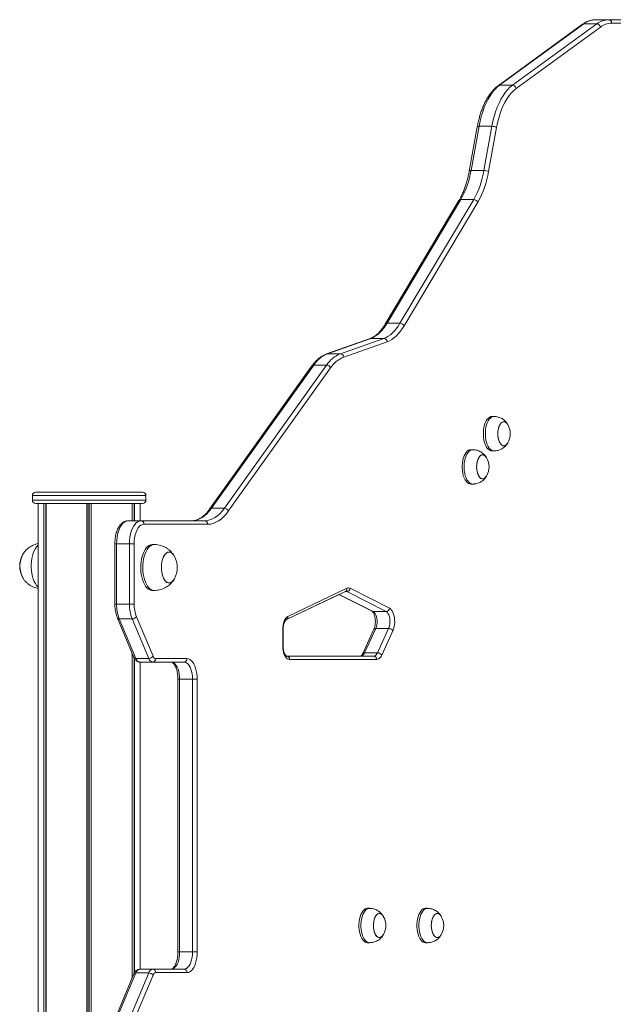
# Model space of a CAD drawing. Units: millimetres. Extents: x 1708 to 10018, y -1427 to 11207.
# Drawn here: x 3666 to 4184, y 10091 to 10949 of the extents above; entities that cross this region are included whole.
import ezdxf

# ---------------------------------------------------------------- set-up
doc = ezdxf.new("R2010")
doc.units = ezdxf.units.MM
doc.header["$LTSCALE"] = 50

msp = doc.modelspace()

# ---------------------------------------------------------------- linework, layer by layer
at = {"color": 7, "linetype": 'Continuous', "lineweight": 18}
for p, q in [((4168.39, 10949.31), (4179.65, 10949.31)), ((4179.65, 10949.31), (4235.94, 10949.31)), ((4156.88, 10945.3), (4083.36, 10891.77)), ((4158.13, 10945.69), (4084.61, 10892.17)), ((4095.87, 10892.17), (4169.39, 10945.69)), ((4172.5, 10942.87), (4098.98, 10889.35)), ((4169.39, 10945.69), (4158.13, 10945.69)), ((4238.54, 10946.31), (4182.25, 10946.31)), ((4084.61, 10892.17), (4095.87, 10892.17)), ((4065.14, 10855.82), (4058.13, 10817.34)), ((4066.68, 10856.31), (4059.68, 10817.83)), ((4077.94, 10856.31), (4066.68, 10856.31)), ((4070.94, 10817.83), (4077.94, 10856.31)), ((4081.94, 10855.28), (4074.94, 10816.81)), ((4059.68, 10817.83), (4070.94, 10817.83)), ((4049.16, 10791.63), (3984.87, 10683.74)), ((4050.77, 10792.39), (3986.48, 10684.5)), ((3997.74, 10684.5), (4062.03, 10792.39)), ((4065.59, 10790.09), (4001.3, 10682.2)), ((4062.03, 10792.39), (4050.77, 10792.39)), ((3986.48, 10684.5), (3997.74, 10684.5)), ((3971.67, 10671.25), (3933.78, 10657.89)), ((3972.41, 10671.38), (3934.51, 10658.01)), ((3945.77, 10658.01), (3983.67, 10671.38)), ((3986.52, 10668.42), (3948.63, 10655.06)), ((3983.67, 10671.38), (3972.41, 10671.38)), ((3934.51, 10658.01), (3945.77, 10658.01)), ((3922.51, 10648.07), (3833.32, 10523.16)), ((3844.58, 10523.16), (3933.77, 10648.07)), ((3933.77, 10648.07), (3922.51, 10648.07)), ((3920.93, 10647.36), (3831.74, 10522.44)), ((3937.23, 10645.62), (3848.03, 10520.7)), ((4079.68, 10603.24), (4077.94, 10603.24)), ((4061.16, 10574.31), (4059.43, 10574.31)), ((4077.94, 10573.24), (4079.68, 10573.24)), ((3773.12, 10537.31), (3680.12, 10537.31)), ((3773.12, 10537.31), (3773.18, 10537.31)), ((4059.43, 10544.31), (4061.16, 10544.31)), ((3677.12, 10534.31), (3677.12, 10530.31)), ((3776.12, 10530.31), (3776.12, 10534.31)), ((3776.18, 10530.31), (3776.18, 10534.31)), ((3773.12, 10527.31), (3680.12, 10527.31)), ((3682.12, 10527.31), (3682.12, 9019.31)), ((3687.17, 10527.31), (3687.17, 9019.31)), ((3687.27, 10527.31), (3687.27, 9019.31)), ((3689.02, 10527.31), (3689.02, 9019.31)), ((3689.06, 10527.31), (3689.06, 9019.31)), ((3724.73, 10527.31), (3724.73, 9019.31)), ((3724.87, 10527.31), (3724.87, 9019.31)), ((3728.36, 10527.31), (3728.36, 9019.31)), ((3728.5, 10527.31), (3728.5, 9019.31)), ((3764.18, 10527.31), (3764.18, 10512.31)), ((3764.22, 10527.31), (3764.22, 10512.31)), ((3765.96, 10527.31), (3765.96, 10512.31)), ((3766.06, 10527.31), (3766.06, 10512.31)), ((3771.12, 10512.31), (3771.12, 10527.31)), ((3771.18, 10512.31), (3771.18, 10527.31)), ((3773.18, 10527.31), (3773.12, 10527.31)), ((3833.32, 10523.16), (3844.58, 10523.16)), ((3760.57, 10512.31), (3771.83, 10512.31)), ((3771.83, 10512.31), (3827.37, 10512.31)), ((3829.97, 10509.31), (3774.43, 10509.31)), ((3749.07, 10492.31), (3749.07, 10439.59)), ((3761.83, 10492.31), (3750.57, 10492.31)), ((3750.57, 10492.31), (3750.57, 10439.59)), ((3761.83, 10439.59), (3761.83, 10492.31)), ((3765.93, 10492.31), (3761.83, 10492.31)), ((3765.93, 10492.31), (3765.93, 10439.59)), ((3783.41, 10491.56), (3781.68, 10491.56)), ((3781.68, 10451.56), (3783.41, 10451.56)), ((3898.73, 10426.17), (3950.14, 10450.74)), ((3900.04, 10428.88), (3951.44, 10453.44)), ((3985.61, 10433.2), (3951.34, 10450.5)), ((3954.31, 10453.41), (3988.57, 10436.11)), ((3898.8, 10426.17), (3944.49, 10448.01)), ((3944.46, 10448.02), (3973.36, 10433.43)), ((3750.57, 10439.59), (3761.83, 10439.59)), ((3765.93, 10439.59), (3761.83, 10439.59)), ((3751.29, 10427.5), (3765.75, 10393.03)), ((3764.17, 10426.73), (3752.91, 10426.73)), ((3752.91, 10426.73), (3767.37, 10392.26)), ((3778.63, 10392.26), (3764.17, 10426.73)), ((3767.91, 10428.66), (3782.38, 10394.19)), ((3974.35, 10433.2), (3985.61, 10433.2)), ((3895.43, 10403.31), (3895.43, 10417.21)), ((3895.83, 10403.31), (3895.83, 10417.21)), ((3895.9, 10403.31), (3895.9, 10417.21)), ((3974.95, 10417.63), (3965.29, 10396.46)), ((3976.57, 10418.41), (3966.91, 10397.24)), ((3987.83, 10418.41), (3976.57, 10418.41)), ((3978.17, 10397.24), (3987.83, 10418.41)), ((3991.54, 10416.38), (3981.88, 10395.22)), ((3764.18, 10396.78), (3764.18, 10113.5)), ((3764.22, 10396.69), (3764.22, 10113.59)), ((3765.96, 10392.59), (3765.96, 10117.68)), ((3766.06, 10392.37), (3766.06, 10117.9)), ((3767.37, 10392.26), (3778.63, 10392.26)), ((3784.67, 10392.05), (3811.93, 10392.05)), ((3898.83, 10394.31), (3974.85, 10394.31)), ((3977.45, 10391.31), (3901.43, 10391.31)), ((3966.91, 10397.24), (3978.17, 10397.24)), ((3782.08, 10389.05), (3770.82, 10389.05)), ((3771.12, 10121.24), (3771.12, 10389.05)), ((3771.18, 10121.24), (3771.18, 10389.05)), ((3809.33, 10389.05), (3782.08, 10389.05)), ((3804.07, 10374.05), (3804.07, 10136.24)), ((3816.83, 10374.05), (3805.57, 10374.05)), ((3805.57, 10374.05), (3805.57, 10136.24)), ((3820.93, 10374.05), (3816.83, 10374.05)), ((3816.83, 10136.24), (3816.83, 10374.05)), ((3820.93, 10374.05), (3820.93, 10136.24)), ((3971.16, 10174.31), (3969.43, 10174.31)), ((4021.66, 10174.31), (4019.93, 10174.31)), ((3969.43, 10144.31), (3971.16, 10144.31)), ((4019.93, 10144.31), (4021.66, 10144.31)), ((3805.57, 10136.24), (3816.83, 10136.24)), ((3820.93, 10136.24), (3816.83, 10136.24)), ((3765.75, 10117.25), (3751.29, 10082.78)), ((3767.37, 10118.02), (3752.91, 10083.55)), ((3764.17, 10083.55), (3778.63, 10118.02)), ((3778.63, 10118.02), (3767.37, 10118.02)), ((3782.38, 10116.09), (3767.91, 10081.62)), ((3770.82, 10121.24), (3782.08, 10121.24)), ((3782.08, 10121.24), (3809.33, 10121.24)), ((3811.93, 10118.24), (3784.67, 10118.24))]:
    msp.add_line(p, q, dxfattribs=at)
at = {"color": 8, "linetype": 'Continuous', "lineweight": 18}
for p, q in [((3776.12, 10534.31), (3677.12, 10534.31)), ((3677.12, 10530.31), (3776.12, 10530.31)), ((3776.18, 10534.31), (3776.12, 10534.31)), ((3776.12, 10530.31), (3776.18, 10530.31)), ((3688.95, 10527.31), (3688.95, 9019.31)), ((3726.49, 10527.31), (3726.49, 9019.31)), ((3726.75, 10527.31), (3726.75, 9019.31)), ((3764.28, 10527.31), (3764.28, 10512.31)), ((3750.57, 10492.31), (3749.07, 10492.31)), ((3951.34, 10450.5), (3949.64, 10450.5)), ((3944.73, 10448.15), (3974.35, 10433.2)), ((3750.57, 10439.59), (3749.07, 10439.59)), ((3895.43, 10417.21), (3895.83, 10417.21)), ((3895.9, 10417.21), (3895.83, 10417.21)), ((3895.43, 10403.31), (3895.83, 10403.31)), ((3895.9, 10403.31), (3895.83, 10403.31)), ((3764.28, 10396.53), (3764.28, 10113.75)), ((3805.57, 10374.05), (3804.07, 10374.05)), ((3805.57, 10136.24), (3804.07, 10136.24))]:
    msp.add_line(p, q, dxfattribs=at)
at = {"color": 7, "linetype": 'Continuous', "lineweight": 18, "flags": 128}
for points in [[(4084.61, 10892.17), (4082.41, 10890.36), (4080.28, 10888.22), (4078.25, 10885.74), (4076.32, 10882.95), (4074.51, 10879.86), (4072.83, 10876.5), (4071.29, 10872.88), (4069.89, 10869.02), (4068.65, 10864.96), (4067.58, 10860.71), (4066.68, 10856.31)], [(4077.94, 10856.31), (4078.84, 10860.71), (4079.91, 10864.96), (4081.15, 10869.02), (4082.55, 10872.88), (4084.09, 10876.5), (4085.77, 10879.86), (4087.58, 10882.95), (4089.51, 10885.74), (4091.54, 10888.22), (4093.67, 10890.36), (4095.87, 10892.17)], [(4098.98, 10889.35), (4096.89, 10887.64), (4094.87, 10885.6), (4092.94, 10883.24), (4091.11, 10880.59), (4089.39, 10877.66), (4087.79, 10874.46), (4086.32, 10871.02), (4085, 10867.36), (4083.82, 10863.5), (4082.8, 10859.47), (4081.94, 10855.28)], [(3986.48, 10684.5), (3984.94, 10682.08), (3983.32, 10679.86), (3981.63, 10677.86), (3979.88, 10676.09), (3978.07, 10674.54), (3976.22, 10673.24), (3974.33, 10672.18), (3972.41, 10671.38)], [(3983.67, 10671.38), (3985.59, 10672.18), (3987.48, 10673.24), (3989.33, 10674.54), (3991.13, 10676.09), (3992.89, 10677.86), (3994.57, 10679.86), (3996.2, 10682.08), (3997.74, 10684.5)], [(4001.3, 10682.2), (3999.68, 10679.66), (3997.98, 10677.33), (3996.21, 10675.23), (3994.37, 10673.37), (3992.47, 10671.75), (3990.53, 10670.38), (3988.54, 10669.27), (3986.52, 10668.42)], [(4077.94, 10603.24), (4077.08, 10603.15), (4075.96, 10602.71), (4074.88, 10601.93), (4073.87, 10600.83), (4072.95, 10599.44), (4072.16, 10597.79), (4071.5, 10595.91), (4070.99, 10593.85), (4070.64, 10591.66), (4070.47, 10589.39), (4070.47, 10587.1), (4070.64, 10584.83), (4070.99, 10582.64), (4071.5, 10580.58), (4072.16, 10578.7), (4072.95, 10577.05), (4073.87, 10575.65), (4074.88, 10574.56), (4075.96, 10573.78), (4077.08, 10573.34), (4077.94, 10573.24)], [(4079.99, 10603.23), (4079.96, 10603.23), (4078.82, 10603.15), (4077.69, 10602.71), (4076.61, 10601.93), (4075.6, 10600.83), (4074.69, 10599.44), (4073.89, 10597.79), (4073.23, 10595.91), (4072.72, 10593.85), (4072.37, 10591.66), (4072.2, 10589.39), (4072.2, 10587.1), (4072.37, 10584.83), (4072.72, 10582.64), (4073.23, 10580.58), (4073.89, 10578.7), (4074.69, 10577.05), (4075.6, 10575.65), (4076.61, 10574.56), (4077.69, 10573.78), (4078.82, 10573.34), (4079.96, 10573.26), (4080, 10573.26)], [(4091.68, 10596.33), (4091.5, 10596.62), (4090.68, 10597.64), (4089.77, 10598.34), (4088.82, 10598.7), (4087.85, 10598.7), (4086.9, 10598.34), (4086, 10597.64), (4085.17, 10596.62), (4084.46, 10595.32), (4083.87, 10593.77), (4083.44, 10592.04), (4083.18, 10590.17), (4083.09, 10588.24), (4083.18, 10586.31), (4083.44, 10584.45), (4083.87, 10582.72), (4084.46, 10581.17), (4085.17, 10579.87), (4086, 10578.85), (4086.9, 10578.15), (4087.85, 10577.79), (4088.82, 10577.79), (4089.77, 10578.15), (4090.68, 10578.85), (4091.5, 10579.87), (4091.68, 10580.15)], [(4087.67, 10598.66), (4086.72, 10598.23), (4085.83, 10597.47), (4085.03, 10596.39), (4084.33, 10595.04), (4083.78, 10593.45), (4083.38, 10591.69), (4083.14, 10589.81), (4083.09, 10587.87), (4083.21, 10585.95), (4083.51, 10584.11), (4083.97, 10582.4), (4084.58, 10580.9), (4085.32, 10579.65), (4086.16, 10578.68), (4087.08, 10578.05), (4088.04, 10577.76), (4089.01, 10577.83), (4089.95, 10578.25), (4090.84, 10579.02), (4091.65, 10580.1), (4091.74, 10580.25)], [(4059.43, 10574.31), (4058.57, 10574.21), (4057.44, 10573.77), (4056.36, 10573), (4055.35, 10571.9), (4054.44, 10570.51), (4053.64, 10568.85), (4052.98, 10566.97), (4052.47, 10564.92), (4052.12, 10562.73), (4051.95, 10560.46), (4051.95, 10558.16), (4052.12, 10555.89), (4052.47, 10553.7), (4052.98, 10551.64), (4053.64, 10549.76), (4054.44, 10548.11), (4055.35, 10546.72), (4056.36, 10545.62), (4057.44, 10544.84), (4058.57, 10544.41), (4059.43, 10544.31)], [(4061.48, 10574.29), (4061.44, 10574.3), (4060.3, 10574.21), (4059.17, 10573.77), (4058.09, 10573), (4057.08, 10571.9), (4056.17, 10570.51), (4055.37, 10568.85), (4054.71, 10566.97), (4054.2, 10564.92), (4053.85, 10562.73), (4053.68, 10560.46), (4053.68, 10558.16), (4053.85, 10555.89), (4054.2, 10553.7), (4054.71, 10551.64), (4055.37, 10549.76), (4056.17, 10548.11), (4057.08, 10546.72), (4058.09, 10545.62), (4059.17, 10544.84), (4060.3, 10544.41), (4061.44, 10544.32), (4061.48, 10544.32)], [(4073.16, 10567.4), (4072.98, 10567.69), (4072.16, 10568.71), (4071.25, 10569.41), (4070.3, 10569.76), (4069.33, 10569.76), (4068.38, 10569.41), (4067.48, 10568.71), (4066.65, 10567.69), (4065.94, 10566.38), (4065.35, 10564.84), (4064.92, 10563.1), (4064.66, 10561.24), (4064.57, 10559.31), (4064.66, 10557.38), (4064.92, 10555.52), (4065.35, 10553.78), (4065.94, 10552.23), (4066.65, 10550.93), (4067.48, 10549.91), (4068.38, 10549.21), (4069.33, 10548.85), (4070.3, 10548.85), (4071.25, 10549.21), (4072.16, 10549.91), (4072.98, 10550.93), (4073.16, 10551.22)], [(4069.15, 10569.72), (4068.2, 10569.3), (4067.31, 10568.54), (4066.51, 10567.46), (4065.81, 10566.1), (4065.26, 10564.51), (4064.86, 10562.75), (4064.63, 10560.87), (4064.57, 10558.93), (4064.69, 10557.01), (4064.99, 10555.17), (4065.45, 10553.47), (4066.07, 10551.96), (4066.8, 10550.71), (4067.65, 10549.75), (4068.56, 10549.11), (4069.52, 10548.83), (4070.49, 10548.89), (4071.43, 10549.32), (4072.32, 10550.08), (4073.13, 10551.16), (4073.22, 10551.31)], [(3833.32, 10523.16), (3831.39, 10520.68), (3829.38, 10518.5), (3827.29, 10516.63), (3825.13, 10515.09), (3822.92, 10513.88), (3820.67, 10513.01), (3818.4, 10512.48), (3816.11, 10512.31)], [(3827.37, 10512.31), (3829.66, 10512.48), (3831.93, 10513.01), (3834.18, 10513.88), (3836.39, 10515.09), (3838.55, 10516.63), (3840.64, 10518.5), (3842.65, 10520.68), (3844.58, 10523.16)], [(3848.03, 10520.7), (3846.01, 10518.1), (3843.9, 10515.81), (3841.7, 10513.84), (3839.44, 10512.22), (3837.12, 10510.95), (3834.76, 10510.04), (3832.37, 10509.49), (3829.97, 10509.31)], [(3760.57, 10512.31), (3759.15, 10512.1), (3757.75, 10511.5), (3756.41, 10510.5), (3755.16, 10509.13), (3754.02, 10507.42), (3753.01, 10505.41), (3752.16, 10503.12), (3751.47, 10500.62), (3750.97, 10497.94), (3750.67, 10495.15), (3750.57, 10492.31)], [(3761.83, 10492.31), (3761.93, 10495.15), (3762.23, 10497.94), (3762.73, 10500.62), (3763.41, 10503.12), (3764.27, 10505.41), (3765.28, 10507.42), (3766.42, 10509.13), (3767.67, 10510.5), (3769.01, 10511.5), (3770.4, 10512.1), (3771.83, 10512.31)], [(3774.43, 10509.31), (3773.1, 10509.1), (3771.8, 10508.48), (3770.57, 10507.46), (3769.43, 10506.06), (3768.41, 10504.33), (3767.55, 10502.3), (3766.85, 10500.03), (3766.34, 10497.56), (3766.03, 10494.97), (3765.93, 10492.31)], [(3776.68, 10488.88), (3775.57, 10487.39), (3774.56, 10485.62), (3773.69, 10483.6), (3772.96, 10481.36), (3772.38, 10478.95), (3771.97, 10476.41), (3771.74, 10473.78), (3771.68, 10471.11), (3771.8, 10468.45), (3772.09, 10465.85), (3772.56, 10463.34), (3773.19, 10460.99), (3773.97, 10458.82), (3774.89, 10456.88), (3775.92, 10455.2), (3777.07, 10453.81), (3778.29, 10452.74), (3779.57, 10452), (3780.9, 10451.62), (3781.68, 10451.56)], [(3800.94, 10481.55), (3800.3, 10482.58), (3799.34, 10483.71), (3798.3, 10484.51), (3797.21, 10484.96), (3796.09, 10485.04), (3794.99, 10484.76), (3793.92, 10484.12), (3792.92, 10483.13), (3792.02, 10481.83), (3791.23, 10480.24), (3790.59, 10478.42), (3790.1, 10476.42), (3789.79, 10474.28), (3789.65, 10472.06), (3789.7, 10469.84), (3789.94, 10467.66), (3790.34, 10465.58), (3790.92, 10463.67)], [(3800.94, 10481.55), (3800.4, 10482.44), (3799.45, 10483.6), (3798.41, 10484.44), (3797.32, 10484.93), (3796.21, 10485.05), (3795.1, 10484.81), (3794.03, 10484.2), (3793.02, 10483.25)], [(3793.02, 10483.25), (3792.11, 10481.98), (3791.31, 10480.42), (3790.65, 10478.63), (3790.14, 10476.64), (3789.81, 10474.51), (3789.66, 10472.3), (3789.69, 10470.07), (3789.9, 10467.88), (3790.29, 10465.8), (3790.85, 10463.87), (3791.56, 10462.14), (3792.4, 10460.68), (3793.35, 10459.51), (3794.38, 10458.67), (3795.47, 10458.19), (3796.58, 10458.06), (3797.69, 10458.31), (3798.76, 10458.92), (3799.77, 10459.87), (3800.69, 10461.14), (3800.94, 10461.57)], [(3790.92, 10463.67), (3791.64, 10461.98), (3792.5, 10460.54), (3793.46, 10459.41), (3794.5, 10458.6), (3795.59, 10458.16), (3796.7, 10458.07), (3797.81, 10458.36), (3798.88, 10459), (3799.87, 10459.99), (3800.78, 10461.29), (3800.94, 10461.57)], [(3988.57, 10436.11), (3989.55, 10435.43), (3990.45, 10434.44), (3991.25, 10433.14), (3991.93, 10431.6), (3992.47, 10429.84), (3992.85, 10427.93), (3993.06, 10425.91), (3993.1, 10423.85), (3992.95, 10421.81), (3992.64, 10419.84), (3992.16, 10418.02), (3991.54, 10416.38)], [(3895.43, 10417.21), (3895.52, 10419.2), (3895.76, 10421.14), (3896.17, 10422.97), (3896.72, 10424.64), (3897.41, 10426.1), (3898.2, 10427.32), (3899.09, 10428.25), (3900.04, 10428.88)], [(3974.35, 10433.2), (3975.22, 10432.56), (3976.01, 10431.58), (3976.68, 10430.3), (3977.2, 10428.77), (3977.56, 10427.06), (3977.73, 10425.24), (3977.71, 10423.39), (3977.51, 10421.58), (3977.12, 10419.9), (3976.57, 10418.41)], [(3987.83, 10418.41), (3988.38, 10419.9), (3988.77, 10421.58), (3988.97, 10423.39), (3988.99, 10425.24), (3988.81, 10427.06), (3988.46, 10428.77), (3987.93, 10430.3), (3987.26, 10431.58), (3986.48, 10432.56), (3985.61, 10433.2)], [(3901.43, 10391.31), (3900.39, 10391.49), (3899.38, 10392.03), (3898.43, 10392.92), (3897.57, 10394.12), (3896.84, 10395.59), (3896.24, 10397.31), (3895.79, 10399.2), (3895.52, 10401.22), (3895.43, 10403.31)], [(3811.93, 10392.05), (3813.21, 10391.86), (3814.46, 10391.32), (3815.66, 10390.42), (3816.79, 10389.19), (3817.82, 10387.65), (3818.73, 10385.84), (3819.5, 10383.78), (3820.11, 10381.53), (3820.56, 10379.12), (3820.83, 10376.61), (3820.93, 10374.05)], [(3798.07, 10389.05), (3799.24, 10388.86), (3800.39, 10388.31), (3801.47, 10387.41), (3802.48, 10386.18), (3803.37, 10384.65), (3804.14, 10382.86), (3804.75, 10380.86), (3805.2, 10378.68), (3805.48, 10376.39), (3805.57, 10374.05)], [(3816.83, 10374.05), (3816.73, 10376.39), (3816.46, 10378.68), (3816.01, 10380.86), (3815.39, 10382.86), (3814.63, 10384.65), (3813.74, 10386.18), (3812.73, 10387.41), (3811.64, 10388.31), (3810.5, 10388.86), (3809.33, 10389.05)], [(3969.43, 10174.31), (3968.57, 10174.21), (3967.44, 10173.77), (3966.36, 10173), (3965.35, 10171.9), (3964.44, 10170.51), (3963.64, 10168.85), (3962.98, 10166.97), (3962.47, 10164.92), (3962.12, 10162.73), (3961.95, 10160.46), (3961.95, 10158.16), (3962.12, 10155.89), (3962.47, 10153.7), (3962.98, 10151.64), (3963.64, 10149.76), (3964.44, 10148.11), (3965.35, 10146.72), (3966.36, 10145.62), (3967.44, 10144.84), (3968.57, 10144.41), (3969.43, 10144.31)], [(3971.48, 10174.29), (3971.44, 10174.3), (3970.3, 10174.21), (3969.17, 10173.77), (3968.09, 10173), (3967.08, 10171.9), (3966.17, 10170.51), (3965.37, 10168.85), (3964.71, 10166.97), (3964.2, 10164.92), (3963.85, 10162.73), (3963.68, 10160.46), (3963.68, 10158.16), (3963.85, 10155.89), (3964.2, 10153.7), (3964.71, 10151.64), (3965.37, 10149.76), (3966.17, 10148.11), (3967.08, 10146.72), (3968.09, 10145.62), (3969.17, 10144.84), (3970.3, 10144.41), (3971.44, 10144.32), (3971.48, 10144.32)], [(3983.16, 10167.4), (3982.98, 10167.69), (3982.16, 10168.71), (3981.25, 10169.41), (3980.3, 10169.76), (3979.33, 10169.76), (3978.38, 10169.41), (3977.48, 10168.71), (3976.65, 10167.69), (3975.94, 10166.38), (3975.35, 10164.84), (3974.92, 10163.1), (3974.66, 10161.24), (3974.57, 10159.31), (3974.66, 10157.38), (3974.92, 10155.52), (3975.35, 10153.78), (3975.94, 10152.23), (3976.65, 10150.93), (3977.48, 10149.91), (3978.38, 10149.21), (3979.33, 10148.85), (3980.3, 10148.85), (3981.25, 10149.21), (3982.16, 10149.91), (3982.98, 10150.93), (3983.16, 10151.22)], [(3979.15, 10169.72), (3978.2, 10169.3), (3977.31, 10168.54), (3976.51, 10167.46), (3975.81, 10166.1), (3975.26, 10164.51), (3974.86, 10162.75), (3974.63, 10160.87), (3974.57, 10158.93), (3974.69, 10157.01), (3974.99, 10155.17), (3975.45, 10153.47), (3976.07, 10151.96), (3976.8, 10150.71), (3977.65, 10149.75), (3978.56, 10149.11), (3979.52, 10148.83), (3980.49, 10148.89), (3981.43, 10149.32), (3982.32, 10150.08), (3983.13, 10151.16), (3983.22, 10151.31)], [(4019.93, 10174.31), (4019.07, 10174.21), (4017.94, 10173.77), (4016.86, 10173), (4015.85, 10171.9), (4014.94, 10170.51), (4014.14, 10168.85), (4013.48, 10166.97), (4012.97, 10164.92), (4012.62, 10162.73), (4012.45, 10160.46), (4012.45, 10158.16), (4012.62, 10155.89), (4012.97, 10153.7), (4013.48, 10151.64), (4014.14, 10149.76), (4014.94, 10148.11), (4015.85, 10146.72), (4016.86, 10145.62), (4017.94, 10144.84), (4019.07, 10144.41), (4019.93, 10144.31)], [(4021.98, 10174.29), (4021.94, 10174.3), (4020.8, 10174.21), (4019.67, 10173.77), (4018.59, 10173), (4017.58, 10171.9), (4016.67, 10170.51), (4015.87, 10168.85), (4015.21, 10166.97), (4014.7, 10164.92), (4014.35, 10162.73), (4014.18, 10160.46), (4014.18, 10158.16), (4014.35, 10155.89), (4014.7, 10153.7), (4015.21, 10151.64), (4015.87, 10149.76), (4016.67, 10148.11), (4017.58, 10146.72), (4018.59, 10145.62), (4019.67, 10144.84), (4020.8, 10144.41), (4021.94, 10144.32), (4021.98, 10144.32)], [(4033.66, 10167.4), (4033.48, 10167.69), (4032.66, 10168.71), (4031.75, 10169.41), (4030.8, 10169.76), (4029.83, 10169.76), (4028.88, 10169.41), (4027.98, 10168.71), (4027.15, 10167.69), (4026.44, 10166.38), (4025.85, 10164.84), (4025.42, 10163.1), (4025.16, 10161.24), (4025.07, 10159.31), (4025.16, 10157.38), (4025.42, 10155.52), (4025.85, 10153.78), (4026.44, 10152.23), (4027.15, 10150.93), (4027.98, 10149.91), (4028.88, 10149.21), (4029.83, 10148.85), (4030.8, 10148.85), (4031.75, 10149.21), (4032.66, 10149.91), (4033.48, 10150.93), (4033.66, 10151.22)], [(4029.65, 10169.72), (4028.7, 10169.3), (4027.81, 10168.54), (4027.01, 10167.46), (4026.31, 10166.1), (4025.76, 10164.51), (4025.36, 10162.75), (4025.13, 10160.87), (4025.07, 10158.93), (4025.19, 10157.01), (4025.49, 10155.17), (4025.95, 10153.47), (4026.57, 10151.96), (4027.3, 10150.71), (4028.15, 10149.75), (4029.06, 10149.11), (4030.02, 10148.83), (4030.99, 10148.89), (4031.93, 10149.32), (4032.82, 10150.08), (4033.63, 10151.16), (4033.72, 10151.31)], [(3805.57, 10136.24), (3805.48, 10133.89), (3805.2, 10131.6), (3804.75, 10129.43), (3804.14, 10127.42), (3803.37, 10125.63), (3802.48, 10124.1), (3801.47, 10122.87), (3800.39, 10121.97), (3799.24, 10121.42), (3798.07, 10121.24)], [(3809.33, 10121.24), (3810.5, 10121.42), (3811.64, 10121.97), (3812.73, 10122.87), (3813.74, 10124.1), (3814.63, 10125.63), (3815.39, 10127.42), (3816.01, 10129.43), (3816.46, 10131.6), (3816.73, 10133.89), (3816.83, 10136.24)], [(3820.93, 10136.24), (3820.83, 10133.67), (3820.56, 10131.16), (3820.11, 10128.76), (3819.5, 10126.5), (3818.73, 10124.45), (3817.82, 10122.63), (3816.79, 10121.09), (3815.66, 10119.86), (3814.46, 10118.96), (3813.21, 10118.42), (3811.93, 10118.24)]]:
    msp.add_lwpolyline(points, dxfattribs=at)
at = {"color": 8, "linetype": 'Continuous', "lineweight": 18, "flags": 128}
for points in [[(4066.68, 10856.31), (4066.2, 10856.29), (4065.79, 10856.23), (4065.47, 10856.13), (4065.25, 10856.01), (4065.15, 10855.85), (4065.14, 10855.82)], [(4059.68, 10817.83), (4059.2, 10817.81), (4058.79, 10817.75), (4058.47, 10817.66), (4058.25, 10817.53), (4058.14, 10817.38), (4058.14, 10817.34)], [(3972.41, 10671.38), (3971.9, 10671.32), (3971.67, 10671.25)], [(3934.51, 10658.01), (3934.01, 10657.96), (3933.77, 10657.89)], [(3682.12, 10454.53), (3681.96, 10454.67), (3680.79, 10455.95), (3679.72, 10457.54), (3678.76, 10459.39), (3677.93, 10461.49), (3677.25, 10463.79), (3676.73, 10466.25), (3676.37, 10468.82), (3676.2, 10471.47), (3676.2, 10474.14), (3676.37, 10476.79), (3676.73, 10479.37), (3677.25, 10481.83), (3677.93, 10484.13), (3678.76, 10486.22), (3679.72, 10488.08), (3680.79, 10489.67), (3681.96, 10490.95), (3682.12, 10491.09)], [(3778.41, 10488.88), (3777.3, 10487.39), (3776.3, 10485.62), (3775.42, 10483.6), (3774.69, 10481.36), (3774.12, 10478.95), (3773.71, 10476.41), (3773.47, 10473.78), (3773.41, 10471.11), (3773.53, 10468.45), (3773.82, 10465.85), (3774.29, 10463.34), (3774.92, 10460.99), (3775.7, 10458.82), (3776.62, 10456.88), (3777.66, 10455.2), (3778.8, 10453.81), (3780.02, 10452.74), (3781.31, 10452), (3782.63, 10451.62), (3783.41, 10451.56)]]:
    msp.add_lwpolyline(points, dxfattribs=at)
at = {"color": 7, "linetype": 'Continuous', "lineweight": 18}
for centre, radius, start, end in [((4168.77, 10931.9), 17.41, 91.22119, 127.62886), ((4180.02, 10931.9), 17.41, 91.22119, 127.62886), ((4179.44, 10946.5), 2.82, 356.18309, 85.60492), ((4169.16, 10942.31), 3.39, 9.5072, 86.1319), ((4182.6, 10929.77), 16.54, 91.22377, 127.62726), ((4095.64, 10888.79), 3.39, 9.50439, 86.13471), ((4078.05, 10848.42), 7.89, 60.43794, 90.83766), ((3983.35, 10830.28), 77.34, 330.66805, 350.74052), ((3994.6, 10830.28), 77.34, 330.66805, 350.74052), ((3994.79, 10829.87), 81.21, 330.66925, 350.74025), ((4071.05, 10809.95), 7.89, 60.43775, 90.84104), ((4061.91, 10788.3), 4.09, 25.94259, 88.40574), ((3997.63, 10680.42), 4.09, 25.9348, 88.41004), ((3983.42, 10668.28), 3.1, 2.57564, 85.53519), ((3944.41, 10633.86), 26.1, 112.27468, 147.00327), ((3955.66, 10633.86), 26.1, 112.27468, 147.00327), ((3945.53, 10654.92), 3.1, 2.57914, 85.53169), ((3933.62, 10644.2), 3.88, 21.42549, 87.78174), ((3958.03, 10632.11), 24.8, 112.27413, 147.00354), ((4088.1, 10594.75), 3.93, 22.33013, 96.31152), ((4078.13, 10588.24), 15.78, 0, 30.4554), ((4078.13, 10588.24), 15.78, 329.5446, 0), ((4069.58, 10565.81), 3.93, 22.33232, 96.30933), ((4059.61, 10559.31), 15.78, 0, 30.4554), ((4059.61, 10559.31), 15.78, 329.5446, 0), ((3680.12, 10534.31), 3, 90, 180), ((3773.12, 10534.31), 3, 0, 90), ((3773.18, 10534.31), 3, 0, 90), ((3680.12, 10530.31), 3, 180, 270), ((3773.12, 10530.31), 3, 270, 0), ((3773.18, 10530.31), 3, 270, 0), ((3844.43, 10519.29), 3.88, 21.42549, 87.78174), ((3771.61, 10509.5), 2.82, 356.19365, 85.59211), ((3827.15, 10509.5), 2.82, 356.19365, 85.59211), ((3782.07, 10484.81), 6.76, 93.36996, 143.00208), ((3686.8, 10472.81), 20.73, 151.17826, 180), ((3688.69, 10472.82), 22.35, 151.66202, 208.73712), ((3688.78, 10472.81), 22.44, 151.98536, 208.24702), ((3782.78, 10471.56), 20.73, 331.17826, 28.82174), ((3686.8, 10472.81), 20.72, 180, 208.82174), ((3951.1, 10453.71), 3.22, 274.27629, 354.62141), ((3952.84, 10450.62), 3.15, 62.23664, 116.30337), ((3784.5, 10439.12), 33.93, 179.21265, 201.41593), ((3795.76, 10439.12), 33.93, 179.21265, 201.41593), ((3794.77, 10439.19), 28.85, 179.21601, 201.4126), ((3985.37, 10436.41), 3.22, 274.28568, 354.61202), ((3764.13, 10431.4), 4.67, 270.39563, 324.07111), ((3987.78, 10413.9), 4.5, 33.41957, 89.33988), ((3771.6, 10393.34), 4.36, 194.30554, 259.6891), ((3778.6, 10396.93), 4.67, 270.39463, 324.06625), ((3782.86, 10393.34), 4.36, 194.30411, 259.69053), ((3781.86, 10391.86), 2.82, 274.40789, 3.80635), ((3785.19, 10394.91), 2.91, 194.29991, 259.69381), ((3809.11, 10391.86), 2.82, 274.39987, 3.81437), ((3898.62, 10391.5), 2.82, 356.18463, 85.60113), ((3962.91, 10398.43), 4.18, 279.39806, 343.45267), ((3974.16, 10398.43), 4.18, 279.40415, 343.44658), ((3974.63, 10391.5), 2.82, 356.18463, 85.60113), ((3976.54, 10396.81), 5.57, 279.39808, 343.45425), ((3978.12, 10392.74), 4.5, 33.41993, 89.33952), ((3979.58, 10165.81), 3.93, 22.31992, 96.32127), ((3969.61, 10159.31), 15.78, 0, 30.4554), ((4030.08, 10165.81), 3.93, 22.32998, 96.31415), ((4020.11, 10159.31), 15.78, 0, 30.4554), ((3969.61, 10159.31), 15.78, 329.5446, 0), ((4020.11, 10159.31), 15.78, 329.5446, 0), ((3771.6, 10116.94), 4.36, 100.30641, 165.69683), ((3782.86, 10116.94), 4.36, 100.30498, 165.69826), ((3778.6, 10113.35), 4.67, 35.93225, 89.60399), ((3781.86, 10118.42), 2.82, 356.19246, 85.59555), ((3785.19, 10115.37), 2.91, 100.30834, 165.70111), ((3809.11, 10118.42), 2.82, 356.18444, 85.60357)]:
    msp.add_arc(centre, radius, start, end, dxfattribs=at)
at = {"color": 8, "linetype": 'Continuous', "lineweight": 18}
for centre, radius, start, end in [((4158.11, 10943.59), 2.1, 89.27248, 125.62303), ((4084.58, 10890.07), 2.1, 89.25327, 125.615), ((4050.61, 10790.65), 1.75, 84.68323, 145.91953), ((3986.32, 10682.76), 1.75, 84.66643, 145.78032), ((3922.41, 10646.19), 1.88, 86.87806, 141.7433), ((3833.21, 10521.28), 1.88, 86.8894, 141.61141), ((3783.8, 10484.81), 6.76, 93.37371, 143.00516), ((3948.97, 10452.97), 2.52, 297.59885, 10.94241), ((3950.23, 10448.37), 2.4, 62.38385, 90.20363), ((3974.33, 10435.36), 2.16, 243.27615, 270.36112), ((3752.67, 10428.32), 1.6, 210.66774, 278.57783), ((3897.58, 10428.39), 2.51, 297.88569, 11.12828), ((3976.35, 10416.79), 1.63, 82.21929, 148.9808), ((3767.13, 10393.85), 1.6, 210.60998, 278.60113), ((3966.72, 10395.56), 1.69, 83.36978, 147.31385), ((3767.13, 10116.44), 1.6, 81.39887, 149.39002)]:
    msp.add_arc(centre, radius, start, end, dxfattribs=at)
at = {"color": 7, "linetype": 'Continuous', "lineweight": 18}
for points, knots in [([(4168.39, 10949.31), (4167.94, 10949.3), (4166.72, 10949.27), (4164.72, 10948.96), (4162.42, 10948.32), (4160.17, 10947.36), (4158.33, 10946.31), (4157.25, 10945.55), (4156.88, 10945.3)], [0, 0, 0, 0, 0.112537, 0.306971, 0.501847, 0.698399, 0.89751, 1, 1, 1, 1]), ([(4083.36, 10891.77), (4082.96, 10891.48), (4081.84, 10890.63), (4080.07, 10889.01), (4078.06, 10886.84), (4076.15, 10884.38), (4074.34, 10881.67), (4072.65, 10878.71), (4071.08, 10875.52), (4069.65, 10872.13), (4068.34, 10868.56), (4067.19, 10864.81), (4066.17, 10860.92), (4065.52, 10857.89), (4065.2, 10856.17), (4065.14, 10855.82)], [0, 0, 0, 0, 0.045369, 0.129086, 0.213341, 0.298171, 0.383314, 0.468565, 0.553773, 0.638873, 0.72385, 0.808697, 0.893421, 0.978038, 1, 1, 1, 1]), ([(4058.13, 10817.34), (4058, 10816.63), (4057.61, 10814.57), (4056.86, 10811.24), (4055.84, 10807.42), (4054.68, 10803.77), (4053.41, 10800.31), (4052.02, 10797.06), (4050.61, 10794.15), (4049.62, 10792.43), (4049.16, 10791.63)], [0, 0, 0, 0, 0.071326, 0.207102, 0.34275, 0.478215, 0.613469, 0.748492, 0.88326, 1, 1, 1, 1]), ([(3984.87, 10683.74), (3984.58, 10683.27), (3983.76, 10681.92), (3982.34, 10679.88), (3980.59, 10677.7), (3978.79, 10675.81), (3976.95, 10674.2), (3975.08, 10672.88), (3973.32, 10671.89), (3972.18, 10671.45), (3971.67, 10671.25)], [0, 0, 0, 0, 0.071534, 0.207072, 0.342477, 0.477877, 0.613478, 0.749663, 0.887007, 1, 1, 1, 1]), ([(3933.78, 10657.89), (3933.34, 10657.72), (3932.15, 10657.27), (3930.23, 10656.29), (3928.05, 10654.85), (3925.93, 10653.11), (3923.88, 10651.07), (3922.23, 10649.12), (3921.27, 10647.82), (3920.93, 10647.36)], [0, 0, 0, 0, 0.0903708, 0.2505079, 0.4122495, 0.5763003, 0.7423114, 0.9097441, 1, 1, 1, 1]), ([(4091.72, 10596.27), (4091.42, 10596.74), (4090.79, 10597.74), (4089.61, 10599.12), (4088.25, 10600.37), (4086.74, 10601.4), (4085.13, 10602.19), (4083.48, 10602.73), (4081.96, 10603.03), (4080.78, 10603.16), (4080.2, 10603.21), (4079.99, 10603.23)], [0, 0, 0, 0, 0.117266, 0.247609, 0.37671, 0.504562, 0.630248, 0.75208, 0.866186, 0.954069, 1, 1, 1, 1]), ([(4079.99, 10573.26), (4080.35, 10573.29), (4081.13, 10573.36), (4082.51, 10573.55), (4084.13, 10573.94), (4085.86, 10574.61), (4087.52, 10575.58), (4089, 10576.76), (4090.31, 10578.15), (4091.19, 10579.34), (4091.62, 10580.06), (4091.72, 10580.22)], [0, 0, 0, 0, 0.080473, 0.173398, 0.289385, 0.428523, 0.559618, 0.692406, 0.826024, 0.959378, 1, 1, 1, 1]), ([(4073.21, 10567.33), (4072.9, 10567.8), (4072.27, 10568.81), (4071.09, 10570.19), (4069.73, 10571.44), (4068.22, 10572.46), (4066.62, 10573.25), (4064.97, 10573.79), (4063.44, 10574.09), (4062.26, 10574.23), (4061.68, 10574.28), (4061.48, 10574.29)], [0, 0, 0, 0, 0.117266, 0.247608, 0.376714, 0.504566, 0.630251, 0.752082, 0.866188, 0.954068, 1, 1, 1, 1]), ([(4061.48, 10544.32), (4061.83, 10544.35), (4062.61, 10544.42), (4063.99, 10544.62), (4065.61, 10545), (4067.34, 10545.68), (4069, 10546.64), (4070.48, 10547.82), (4071.8, 10549.21), (4072.67, 10550.41), (4073.1, 10551.12), (4073.21, 10551.29)], [0, 0, 0, 0, 0.080474, 0.173399, 0.289386, 0.428525, 0.559616, 0.692405, 0.826024, 0.959378, 1, 1, 1, 1]), ([(3831.74, 10522.44), (3831.44, 10522.03), (3830.57, 10520.85), (3829.08, 10519.08), (3827.27, 10517.25), (3825.43, 10515.71), (3823.56, 10514.45), (3821.67, 10513.47), (3819.76, 10512.79), (3817.91, 10512.38), (3816.69, 10512.33), (3816.11, 10512.31)], [0, 0, 0, 0, 0.061361, 0.177741, 0.294123, 0.410741, 0.527964, 0.646321, 0.76651, 0.889255, 1, 1, 1, 1]), ([(3760.57, 10512.31), (3760.22, 10512.29), (3759.38, 10512.26), (3758.05, 10511.91), (3756.65, 10511.26), (3755.34, 10510.33), (3754.1, 10509.12), (3752.96, 10507.63), (3751.93, 10505.87), (3751.05, 10503.89), (3750.31, 10501.72), (3749.75, 10499.42), (3749.34, 10497.01), (3749.11, 10494.63), (3749.08, 10493.05), (3749.07, 10492.31)], [0, 0, 0, 0, 0.048932, 0.120015, 0.191586, 0.265502, 0.342964, 0.42405, 0.507648, 0.592172, 0.676401, 0.760097, 0.843294, 0.926134, 1, 1, 1, 1]), ([(3682.18, 10492.4), (3682.1, 10492.39), (3681.21, 10492.26), (3679.59, 10491.75), (3677.36, 10490.86), (3675.3, 10489.72), (3673.43, 10488.39), (3671.74, 10486.89), (3670.28, 10485.23), (3669.34, 10484.01), (3668.96, 10483.33), (3668.93, 10483.27)], [0, 0, 0, 0, 0.014991, 0.162677, 0.307229, 0.44883, 0.587627, 0.723794, 0.857498, 0.989029, 1, 1, 1, 1]), ([(3800.6, 10482.08), (3800.27, 10482.58), (3799.53, 10483.74), (3798.1, 10485.37), (3796.37, 10486.98), (3794.44, 10488.37), (3792.36, 10489.54), (3790.15, 10490.47), (3787.76, 10491.14), (3785.49, 10491.52), (3784.01, 10491.52), (3783.41, 10491.52)], [0, 0, 0, 0, 0.086815, 0.201304, 0.31653, 0.432407, 0.548797, 0.665602, 0.782706, 0.911739, 1, 1, 1, 1]), ([(3669.01, 10462.22), (3669.04, 10462.17), (3669.45, 10461.44), (3670.46, 10460.16), (3672.05, 10458.42), (3673.86, 10456.89), (3675.84, 10455.56), (3677.97, 10454.48), (3680.09, 10453.68), (3681.53, 10453.36), (3682.18, 10453.22)], [0, 0, 0, 0, 0.010994, 0.153377, 0.296721, 0.440956, 0.585954, 0.731532, 0.877587, 1, 1, 1, 1]), ([(3783.41, 10451.6), (3783.73, 10451.59), (3784.89, 10451.55), (3786.86, 10451.81), (3789.26, 10452.36), (3791.53, 10453.19), (3793.64, 10454.26), (3795.58, 10455.53), (3797.33, 10456.98), (3798.86, 10458.6), (3799.95, 10459.95), (3800.46, 10460.81), (3800.59, 10461.03)], [0, 0, 0, 0, 0.046765, 0.169677, 0.28982, 0.407381, 0.52252, 0.635355, 0.746014, 0.854637, 0.961426, 1, 1, 1, 1]), ([(3950.14, 10450.74), (3950.17, 10450.75), (3950.24, 10450.78), (3950.24, 10450.77), (3950.23, 10450.77)], [0, 0, 0, 0, 0.366266, 1, 1, 1, 1]), ([(3749.07, 10439.59), (3749.07, 10439.15), (3749.09, 10437.87), (3749.24, 10435.78), (3749.58, 10433.35), (3750.09, 10431.02), (3750.67, 10429.06), (3751.12, 10427.94), (3751.29, 10427.5)], [0, 0, 0, 0, 0.101945, 0.294038, 0.486609, 0.679988, 0.87464, 1, 1, 1, 1]), ([(3973.36, 10433.43), (3973.41, 10433.41), (3973.53, 10433.34), (3973.88, 10433.05), (3974.38, 10432.41), (3974.89, 10431.51), (3975.36, 10430.35), (3975.76, 10428.98), (3976.06, 10427.42), (3976.23, 10425.75), (3976.27, 10424.03), (3976.16, 10422.31), (3975.91, 10420.67), (3975.55, 10419.18), (3975.2, 10418.2), (3974.99, 10417.72), (3974.95, 10417.63)], [0, 0, 0, 0, 0.040507, 0.11785, 0.1917, 0.265731, 0.341355, 0.418894, 0.498049, 0.578354, 0.659321, 0.740495, 0.821308, 0.901271, 0.979914, 1, 1, 1, 1]), ([(3895.83, 10417.21), (3895.84, 10417.5), (3895.85, 10418.38), (3895.97, 10419.8), (3896.25, 10421.41), (3896.64, 10422.85), (3897.12, 10424.08), (3897.64, 10425.04), (3898.14, 10425.71), (3898.54, 10426.06), (3898.67, 10426.14), (3898.73, 10426.17)], [0, 0, 0, 0, 0.065081, 0.190817, 0.3159, 0.439482, 0.560824, 0.679312, 0.7948, 0.908454, 1, 1, 1, 1]), ([(3898.83, 10394.31), (3898.83, 10394.31), (3898.83, 10394.31), (3898.76, 10394.32), (3898.46, 10394.5), (3898.01, 10394.95), (3897.5, 10395.69), (3897, 10396.7), (3896.55, 10397.95), (3896.19, 10399.4), (3895.94, 10401), (3895.84, 10402.33), (3895.84, 10403.11), (3895.83, 10403.31)], [0, 0, 0, 0, 0.054728, 0.157775, 0.251987, 0.351681, 0.448913, 0.547212, 0.647948, 0.751106, 0.856165, 0.962482, 1, 1, 1, 1]), ([(3765.75, 10393.03), (3765.87, 10392.77), (3766.19, 10392.06), (3766.83, 10391.08), (3767.72, 10390.16), (3768.73, 10389.51), (3769.78, 10389.11), (3770.49, 10389.07), (3770.82, 10389.05)], [0, 0, 0, 0, 0.121063, 0.325611, 0.51364, 0.688297, 0.855856, 1, 1, 1, 1]), ([(3965.29, 10396.46), (3965.2, 10396.28), (3964.95, 10395.75), (3964.51, 10395.08), (3964.05, 10394.57), (3963.71, 10394.34), (3963.59, 10394.31), (3963.59, 10394.31), (3963.59, 10394.31)], [0, 0, 0, 0, 0.102817, 0.292047, 0.477601, 0.662885, 0.85439, 1, 1, 1, 1]), ([(3798.07, 10389.05), (3798.14, 10389.04), (3798.35, 10389.04), (3798.74, 10388.93), (3799.34, 10388.6), (3800.01, 10388.02), (3800.74, 10387.17), (3801.47, 10386.02), (3802.16, 10384.61), (3802.77, 10382.97), (3803.29, 10381.14), (3803.69, 10379.14), (3803.96, 10377.02), (3804.06, 10375.3), (3804.07, 10374.31), (3804.07, 10374.05)], [0, 0, 0, 0, 0.0435302, 0.1338411, 0.2152399, 0.2933665, 0.3763941, 0.4588609, 0.5417257, 0.6255664, 0.7104238, 0.7961398, 0.8825053, 0.96929, 1, 1, 1, 1]), ([(3983.21, 10167.33), (3982.9, 10167.8), (3982.27, 10168.81), (3981.09, 10170.19), (3979.73, 10171.44), (3978.22, 10172.46), (3976.62, 10173.25), (3974.97, 10173.79), (3973.44, 10174.09), (3972.26, 10174.23), (3971.68, 10174.28), (3971.48, 10174.29)], [0, 0, 0, 0, 0.117258, 0.247613, 0.376703, 0.504556, 0.630262, 0.752079, 0.866186, 0.954068, 1, 1, 1, 1]), ([(4033.71, 10167.33), (4033.4, 10167.8), (4032.77, 10168.81), (4031.59, 10170.19), (4030.23, 10171.44), (4028.72, 10172.46), (4027.12, 10173.25), (4025.47, 10173.79), (4023.94, 10174.09), (4022.76, 10174.23), (4022.18, 10174.28), (4021.98, 10174.29)], [0, 0, 0, 0, 0.117266, 0.247609, 0.376709, 0.504561, 0.63025, 0.752082, 0.866188, 0.954069, 1, 1, 1, 1]), ([(3971.48, 10144.32), (3971.83, 10144.35), (3972.61, 10144.42), (3973.99, 10144.62), (3975.61, 10145), (3977.34, 10145.68), (3979, 10146.64), (3980.48, 10147.82), (3981.8, 10149.21), (3982.67, 10150.41), (3983.1, 10151.12), (3983.21, 10151.29)], [0, 0, 0, 0, 0.0804745, 0.1733831, 0.2893714, 0.4285295, 0.5596082, 0.6924111, 0.8260308, 0.9593867, 1, 1, 1, 1]), ([(4021.98, 10144.32), (4022.33, 10144.35), (4023.11, 10144.42), (4024.49, 10144.62), (4026.11, 10145), (4027.84, 10145.68), (4029.5, 10146.64), (4030.98, 10147.82), (4032.3, 10149.21), (4033.17, 10150.41), (4033.6, 10151.12), (4033.71, 10151.29)], [0, 0, 0, 0, 0.080474, 0.173397, 0.289384, 0.428526, 0.559617, 0.692406, 0.826024, 0.959378, 1, 1, 1, 1]), ([(3804.07, 10136.24), (3804.06, 10135.85), (3804.05, 10134.74), (3803.92, 10132.9), (3803.63, 10130.78), (3803.2, 10128.79), (3802.66, 10126.97), (3802.02, 10125.36), (3801.32, 10123.99), (3800.58, 10122.9), (3799.85, 10122.1), (3799.18, 10121.58), (3798.62, 10121.31), (3798.28, 10121.24), (3798.1, 10121.24), (3798.07, 10121.24)], [0, 0, 0, 0, 0.045238, 0.132196, 0.218971, 0.305299, 0.390961, 0.475728, 0.559395, 0.64188, 0.723426, 0.804884, 0.887926, 0.977384, 1, 1, 1, 1]), ([(3770.82, 10121.24), (3770.46, 10121.21), (3769.72, 10121.16), (3768.66, 10120.74), (3767.7, 10120.1), (3766.86, 10119.22), (3766.21, 10118.26), (3765.89, 10117.55), (3765.75, 10117.25)], [0, 0, 0, 0, 0.156343, 0.324971, 0.493531, 0.670255, 0.86185, 1, 1, 1, 1])]:
    msp.add_open_spline(points, degree=3, knots=knots, dxfattribs=at)

doc.saveas('drawing.dxf')
